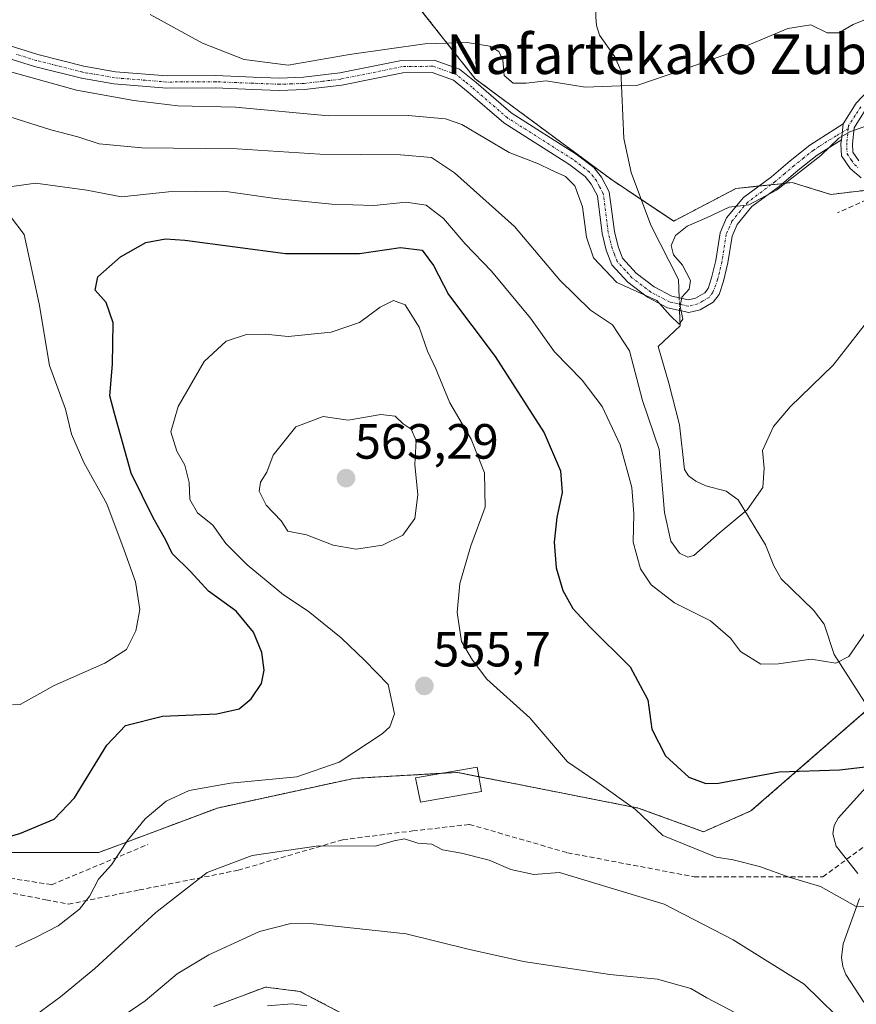
# Model space of a CAD drawing. Units: metres. Extents: x 623667 to 627099, y 4775822 to 4778198.
# Drawn here: x 626461 to 626630, y 4776431 to 4776630 of the extents above; entities that cross this region are included whole.
import ezdxf
from ezdxf.enums import TextEntityAlignment as Align

# ---------------------------------------------------------------- set-up
doc = ezdxf.new("R2010")
doc.units = ezdxf.units.M
doc.header["$MEASUREMENT"] = 0
for name, pattern in [('TRAZO_Y_PUNTO', [1, 0.5, -0.25, 0, -0.25]), ('TRAZOS', [0.75, 0.5, -0.25]), ('TRAZOSX2', [1.5, 1, -0.5])]:
    doc.linetypes.add(name, pattern=pattern)
for name, color, linetype, lineweight in [('Arbolado forestal', 92, 'TRAZOS', 0), ('Arbolado forestal CxS', 92, 'Continuous', 0), ('Camino', 19, 'Continuous', 0), ('Camino Cxs', 19, 'Continuous', 0), ('Camino eje', 39, 'TRAZO_Y_PUNTO', 13), ('Carátula', 7, 'Continuous', 5), ('Corriente natural lineal', 142, 'Continuous', 13), ('Corriente natural lineal oculto', 19, 'TRAZO_Y_PUNTO', 13), ('Curva de nivel maestra', 36, 'Continuous', 30), ('Curva de nivel normal', 36, 'Continuous', 0), ('Edificación', 1, 'Continuous', 13), ('Edificación Cxs', 1, 'Continuous', 13), ('Muro lineal', 1, 'TRAZOSX2', 13), ('Pastizal CxS', 92, 'Continuous', 0), ('Pista no pavimentada', 254, 'Continuous', 13), ('Pista no pavimentada Cxs', 254, 'Continuous', 0), ('Pista pavimentada eje', 135, 'TRAZO_Y_PUNTO', 0), ('Prado', 92, 'Continuous', 0), ('Prado CxS', 92, 'Continuous', 0), ('Punto de cota en terreno', 7, 'Continuous', 0), ('Rótulo de punto de cota en terreno', 19, 'Continuous', 0), ('Senda', 19, 'TRAZOSX2', 0), ('Texto cartográfico', 19, 'Continuous', 0)]:
    doc.layers.add(name, color=color, linetype=linetype, lineweight=lineweight)
doc.styles.add('Arial', font='txt', dxfattribs={"height": 0.2})

# ---------------------------------------------------------------- blocks, each defined once
blk = doc.blocks.new('*U150')
at = {"layer": 'Arbolado forestal CxS', "color": 92, "linetype": 'Continuous', "lineweight": 0}
for points in [[(626526.84, 4776428.34, 570.24), (626517.68, 4776433.14, 569.25), (626510.7, 4776434.02, 569.19), (626500.23, 4776430.09, 569.12)], [(626433.91, 4776401.27, 570.68), (626417.77, 4776437.07, 555.42), (626415.59, 4776448.86, 553.62), (626416.16, 4776472.85, 552.75), (626428.97, 4776472.05, 550.83), (626452.97, 4776461.25, 550.09), (626476.96, 4776461.25, 553.32), (626500.96, 4776470.25, 556.41), (626528.56, 4776476.25, 555.86), (626533.61, 4776476.54, 556.26), (626549.55, 4776477.45, 557.16), (626562.03, 4776474.99, 557.19), (626586.15, 4776470.25, 554.16), (626599.35, 4776465.45, 553.19), (626608.95, 4776469.65, 551.76), (626650.34, 4776505.64, 546.56)]]:
    blk.add_polyline3d(points, dxfattribs=at)
blk = doc.blocks.new('*U168')
at = {"layer": 'Curva de nivel normal', "color": 36, "linetype": 'Continuous', "lineweight": 0}
blk.add_polyline3d([(626635.75, 4776609.5, 535), (626628.98, 4776607.06, 535), (626626.77, 4776605.84, 535), (626623.1, 4776602.32, 535), (626614.16, 4776595.28, 535), (626608.56, 4776592.3, 535), (626604.56, 4776591.87, 535), (626600.13, 4776589.75, 535), (626596.07, 4776588, 535), (626593.68, 4776586.11, 535), (626592.78, 4776584.11, 535), (626593.3, 4776582.18, 535), (626595.1, 4776580.11, 535), (626596.74, 4776576.99, 535), (626596.46, 4776575.22, 535), (626594.99, 4776573.64, 535), (626594.6, 4776571.82, 535), (626595.16, 4776569.2, 535), (626594.45, 4776568.19, 535), (626592.62, 4776569.93, 535), (626589.92, 4776572.98, 535), (626581.84, 4776576.59, 535), (626577.08, 4776581.6, 535), (626575.7, 4776585.78, 535), (626574.86, 4776591.92, 535), (626573.29, 4776596.17, 535), (626571.39, 4776598.08, 535), (626568.45, 4776599.42, 535), (626565.94, 4776600.62, 535), (626559.99, 4776602.93, 535), (626550.46, 4776608.58, 535), (626547.12, 4776609.71, 535), (626539.58, 4776610.4, 535), (626523.42, 4776610.35, 535), (626504.64, 4776612.06, 535), (626492.97, 4776612.32, 535), (626484.08, 4776613.44, 535), (626472.42, 4776615.5, 535), (626452.75, 4776621, 535)], dxfattribs=at)
blk = doc.blocks.new('*U177')
at = {"layer": 'Curva de nivel normal', "color": 36, "linetype": 'Continuous', "lineweight": 0}
for points in [[(626459.5, 4776491.15, 545), (626461.05, 4776491.2, 545), (626467.91, 4776495.06, 545), (626478.15, 4776499.58, 545), (626482.56, 4776502.35, 545), (626484.45, 4776506.09, 545), (626485.26, 4776510.44, 545), (626484.42, 4776516, 545), (626482.07, 4776522.41, 545), (626478.6, 4776531.79, 545), (626473.92, 4776540.19, 545), (626471.46, 4776545.9, 545), (626470.21, 4776550.99, 545), (626466.96, 4776559.79, 545), (626464.88, 4776572.27, 545), (626461.87, 4776586.34, 545), (626459.08, 4776589.93, 545)], [(626456.94, 4776595.68, 545), (626464.15, 4776596.72, 545), (626474.51, 4776595.31, 545), (626481.58, 4776593.97, 545), (626491.05, 4776594.96, 545), (626502.28, 4776595.1, 545), (626512.67, 4776593.62, 545), (626524.11, 4776592.46, 545), (626532.6, 4776592.18, 545), (626539.16, 4776592.84, 545), (626543.21, 4776592.27, 545), (626546.74, 4776589.53, 545), (626551.1, 4776584.4, 545), (626556.42, 4776578.87, 545), (626564.33, 4776569.39, 545), (626569.21, 4776562.6, 545), (626574.81, 4776556.85, 545), (626578.82, 4776551.48, 545), (626582.48, 4776543.77, 545), (626584.83, 4776535.11, 545), (626585.26, 4776529.76, 545), (626585.12, 4776524.05, 545), (626586.62, 4776518.68, 545), (626588.75, 4776515.41, 545), (626593.48, 4776511.78, 545), (626600.77, 4776508.11, 545), (626604.79, 4776504.61, 545), (626606.87, 4776501.95, 545), (626610.97, 4776499.39, 545), (626614.52, 4776499.42, 545), (626621.14, 4776500.36, 545), (626626.16, 4776499.58, 545), (626628.79, 4776500.94, 545), (626631.92, 4776505.48, 545)]]:
    blk.add_polyline3d(points, dxfattribs=at)
blk = doc.blocks.new('*U180')
at = {"layer": 'Curva de nivel normal', "color": 36, "linetype": 'Continuous', "lineweight": 0}
blk.add_polyline3d([(626632.36, 4776568.53, 540), (626625.6, 4776559.88, 540), (626616.87, 4776551.44, 540), (626613.5, 4776547.44, 540), (626611.3, 4776542.62, 540), (626611.6, 4776539.02, 540), (626611.34, 4776535.14, 540), (626608.2, 4776530.59, 540), (626602.54, 4776525.85, 540), (626597.37, 4776521.38, 540), (626596.18, 4776521.04, 540), (626594.5, 4776521.84, 540), (626592.75, 4776524.28, 540), (626591.48, 4776530.08, 540), (626590.36, 4776542.78, 540), (626587.04, 4776552.75, 540), (626584.35, 4776562.75, 540), (626580.96, 4776568.06, 540), (626576.45, 4776570.99, 540), (626570.29, 4776577.05, 540), (626561.08, 4776587.92, 540), (626548.95, 4776598.82, 540), (626544.29, 4776601.89, 540), (626538.03, 4776602.45, 540), (626521.7, 4776602.59, 540), (626504.99, 4776603.65, 540), (626485.7, 4776603.84, 540), (626477.05, 4776604.68, 540), (626472.72, 4776606.06, 540), (626467.24, 4776607.48, 540), (626457.44, 4776610.62, 540)], dxfattribs=at)
blk = doc.blocks.new('*U182')
at = {"layer": 'Curva de nivel normal', "color": 36, "linetype": 'Continuous', "lineweight": 0}
blk.add_polyline3d([(626629.41, 4776425.18, 560), (626619.74, 4776434.6, 560), (626605.39, 4776443.59, 560), (626591.38, 4776450.77, 560), (626570.22, 4776457.21, 560), (626564.98, 4776456.82, 560), (626560.38, 4776457.83, 560), (626555.96, 4776459.69, 560), (626550.35, 4776461.08, 560), (626546.51, 4776461.78, 560), (626544.4, 4776462.96, 560), (626541.51, 4776463.16, 560), (626538.84, 4776464.01, 560), (626536.72, 4776463.6, 560), (626532.9, 4776462.54, 560), (626521.46, 4776462.59, 560), (626508.02, 4776460.63, 560), (626498.92, 4776457.19, 560), (626488.53, 4776449.11, 560), (626476.19, 4776437.78, 560), (626469.23, 4776432.05, 560), (626464.1, 4776428.24, 560)], dxfattribs=at)
blk = doc.blocks.new('*U185')
at = {"layer": 'Curva de nivel normal', "color": 36, "linetype": 'Continuous', "lineweight": 0}
blk.add_polyline3d([(626519.09, 4776430.19, 570), (626516.05, 4776430.6, 570), (626511.09, 4776430.25, 570)], dxfattribs=at)
blk = doc.blocks.new('*U196')
at = {"layer": 'Curva de nivel normal', "color": 36, "linetype": 'Continuous', "lineweight": 0}
blk.add_polyline3d([(626636.68, 4776631.66, 530), (626629.68, 4776628.81, 530), (626626.72, 4776627.15, 530), (626624.39, 4776627.13, 530), (626621.05, 4776628.74, 530), (626616.42, 4776628, 530), (626604.2, 4776622.88, 530), (626594.76, 4776619.48, 530), (626586.05, 4776616.55, 530), (626575.39, 4776616.12, 530), (626567.48, 4776617.41, 530), (626563.43, 4776616.91, 530), (626560.8, 4776616.94, 530), (626559.02, 4776618.49, 530), (626558.72, 4776621.65, 530), (626557.96, 4776623.38, 530), (626556.14, 4776624.41, 530), (626551.53, 4776625.18, 530), (626542.92, 4776624.9, 530), (626527.72, 4776622.72, 530), (626515.3, 4776620.61, 530), (626506.35, 4776621.71, 530), (626497.96, 4776625.04, 530), (626487.39, 4776630.84, 530)], dxfattribs=at)
blk = doc.blocks.new('*U201')
at = {"layer": 'Curva de nivel normal', "color": 36, "linetype": 'Continuous', "lineweight": 0}
blk.add_polyline3d([(626634.5, 4776450.29, 555), (626630.1, 4776450.36, 555), (626623.05, 4776454.4, 555), (626616.72, 4776456.27, 555), (626610.72, 4776458.42, 555), (626605.34, 4776459.78, 555), (626601.95, 4776460.33, 555), (626591.1, 4776464.7, 555), (626585.61, 4776469.97, 555), (626577.76, 4776475.54, 555), (626571.85, 4776479.62, 555), (626564.18, 4776488.52, 555), (626555.51, 4776496.34, 555), (626552.57, 4776500.18, 555), (626550.35, 4776503.95, 555), (626549.49, 4776509.82, 555), (626550.04, 4776515.67, 555), (626552.28, 4776523.34, 555), (626555.18, 4776531.12, 555), (626555.05, 4776538.08, 555), (626552.31, 4776544.87, 555), (626547.99, 4776552.22, 555), (626545.15, 4776559.11, 555), (626543.49, 4776562.69, 555), (626541.81, 4776567.55, 555), (626538.96, 4776572.05, 555), (626536.64, 4776572.93, 555), (626533.89, 4776571.62, 555), (626529.74, 4776568.5, 555), (626523.99, 4776566.54, 555), (626515.27, 4776565.69, 555), (626510.62, 4776566.15, 555), (626506.84, 4776566.07, 555), (626502.75, 4776564.71, 555), (626498.28, 4776560.58, 555), (626493.02, 4776551.52, 555), (626491.57, 4776546.4, 555), (626492.75, 4776542.48, 555), (626494.35, 4776539.62, 555), (626495.24, 4776536.14, 555), (626495.41, 4776532.68, 555), (626496.94, 4776530, 555), (626500.07, 4776527.46, 555), (626502.64, 4776523.8, 555), (626506.97, 4776519.44, 555), (626514.36, 4776513.36, 555), (626519.35, 4776510.08, 555), (626526.01, 4776504.71, 555), (626530.84, 4776500.13, 555), (626535.56, 4776495.26, 555), (626536.8, 4776489.31, 555), (626535.88, 4776486.68, 555), (626534.33, 4776485.26, 555), (626525.64, 4776479.51, 555), (626517.07, 4776476.55, 555), (626503.6, 4776475.28, 555), (626495.26, 4776473.82, 555), (626490.62, 4776471.64, 555), (626486.33, 4776468.05, 555), (626482.75, 4776463.65, 555), (626479.55, 4776458.77, 555), (626476.91, 4776455.88, 555), (626475.14, 4776452.47, 555), (626473.08, 4776449.77, 555), (626468.74, 4776446.43, 555), (626464.29, 4776444.11, 555), (626460.11, 4776442.16, 555)], dxfattribs=at)
blk = doc.blocks.new('*U204')
at = {"layer": 'Curva de nivel normal', "color": 36, "linetype": 'Continuous', "lineweight": 0}
blk.add_polyline3d([(626607.14, 4776428.14, 565), (626600.02, 4776431.83, 565), (626596.77, 4776433.7, 565), (626594.37, 4776434.38, 565), (626590.05, 4776435.61, 565), (626580.39, 4776436.59, 565), (626562.94, 4776439.2, 565), (626551.72, 4776441.66, 565), (626539.14, 4776444.78, 565), (626519.82, 4776446.86, 565), (626515.54, 4776446.79, 565), (626509.49, 4776445.23, 565), (626499.24, 4776440.55, 565), (626492.8, 4776436.66, 565), (626486.35, 4776431.25, 565), (626473.55, 4776422.44, 565)], dxfattribs=at)
blk = doc.blocks.new('*U256')
at = {"layer": 'Curva de nivel maestra', "color": 36, "linetype": 'Continuous', "lineweight": 30}
blk.add_polyline3d([(626451.99, 4776462.62, 550), (626460.96, 4776465.12, 550), (626467.9, 4776467.98, 550), (626472.05, 4776472.3, 550), (626478.6, 4776482.95, 550), (626482.39, 4776486.97, 550), (626489.84, 4776488.82, 550), (626500.84, 4776489.34, 550), (626505.39, 4776490.29, 550), (626507.81, 4776492.36, 550), (626509.88, 4776495.43, 550), (626510.46, 4776498.18, 550), (626509.96, 4776501.69, 550), (626508.26, 4776505.86, 550), (626504.77, 4776510.07, 550), (626499.14, 4776514.11, 550), (626495.55, 4776518.11, 550), (626491.79, 4776521.79, 550), (626490.51, 4776524.48, 550), (626487.99, 4776528.95, 550), (626483.5, 4776537.99, 550), (626480.12, 4776550.11, 550), (626479.18, 4776553.67, 550), (626479.7, 4776560.1, 550), (626479.85, 4776568.45, 550), (626478.43, 4776572.58, 550), (626476.2, 4776575.02, 550), (626476.79, 4776577.74, 550), (626481.36, 4776581.79, 550), (626486.5, 4776584.68, 550), (626490.46, 4776585.44, 550), (626494.39, 4776585.16, 550), (626514.72, 4776582.46, 550), (626529.72, 4776582.45, 550), (626538.05, 4776583.7, 550), (626542.41, 4776583.17, 550), (626544.7, 4776580.02, 550), (626547.74, 4776574.14, 550), (626557.21, 4776561.6, 550), (626567.09, 4776546.15, 550), (626570.43, 4776538.49, 550), (626570.73, 4776534.12, 550), (626569.68, 4776529.02, 550), (626569.15, 4776524.02, 550), (626569.56, 4776518.89, 550), (626570.9, 4776514.26, 550), (626572.88, 4776510.6, 550), (626576.37, 4776506.89, 550), (626584.54, 4776498.8, 550), (626588.08, 4776492.11, 550), (626588.89, 4776486.21, 550), (626591.69, 4776480.8, 550), (626596.37, 4776476.48, 550), (626599.81, 4776475.21, 550), (626602.36, 4776475.31, 550), (626614.64, 4776477.54, 550), (626626.9, 4776477.99, 550), (626633.31, 4776478.69, 550)], dxfattribs=at)
blk = doc.blocks.new('5PATER')
at = {"layer": 'Carátula', "linetype": 'Continuous', "lineweight": 5}
h = blk.add_hatch(color=250, dxfattribs=at)
edge = h.paths.add_edge_path()
edge.add_ellipse((0, 0.01), major_axis=(-1.33, -1.34), ratio=0.999422, start_angle=0, end_angle=360)

msp = doc.modelspace()

# ---------------------------------------------------------------- linework, layer by layer
at = {"layer": 'Arbolado forestal', "color": 92, "linetype": 'TRAZOS', "lineweight": 0}
for points in [[(626535.13, 4776640.65, 526.83), (626553.13, 4776617.84, 531.57), (626580.72, 4776597.43, 532.88), (626586.73, 4776593.42, 533.17), (626593.32, 4776589.02, 534), (626605.92, 4776595.62, 534.23), (626610.56, 4776596.11, 534.3), (626610.7, 4776596.13, 534.31), (626612.99, 4776596.37, 534.5), (626615.06, 4776596.59, 534.7), (626615.32, 4776596.61, 534.72), (626617.32, 4776596.83, 535.09), (626620.92, 4776595.72, 536.93), (626625.12, 4776594.42, 538.66), (626635.32, 4776595.62, 538.98)], [(626416.16, 4776472.85, 552.75), (626417.29, 4776472.78, 552.56), (626421.6, 4776472.51, 551.87), (626426.1, 4776472.23, 551.37), (626428.81, 4776472.06, 550.86), (626428.97, 4776472.05, 550.83), (626452.97, 4776461.25, 550.09), (626476.96, 4776461.25, 553.32), (626500.96, 4776470.25, 556.41), (626528.56, 4776476.25, 555.86), (626533.61, 4776476.54, 556.26), (626546.34, 4776477.27, 557.09), (626549.55, 4776477.45, 557.16), (626553.9, 4776476.59, 557.22), (626562.03, 4776474.99, 557.19), (626586.15, 4776470.25, 554.16), (626599.35, 4776465.45, 553.19), (626608.95, 4776469.65, 551.76), (626632.77, 4776490.37, 546.87), (626650.34, 4776505.64, 546.56)], [(626526.84, 4776428.34, 570.24), (626517.68, 4776433.14, 569.25), (626510.7, 4776434.02, 569.19), (626500.23, 4776430.09, 569.12)]]:
    msp.add_polyline3d(points, dxfattribs=at)
at = {"layer": 'Arbolado forestal CxS', "color": 92, "linetype": 'Continuous', "lineweight": 0}
msp.add_polyline3d([(626635.32, 4776595.62, 538.98), (626625.12, 4776594.42, 538.66), (626620.92, 4776595.72, 536.93), (626617.32, 4776596.83, 535.09), (626615.07, 4776596.59, 534.7), (626610.7, 4776596.13, 534.31), (626605.92, 4776595.62, 534.23), (626593.32, 4776589.02, 534), (626580.73, 4776597.43, 532.88), (626553.13, 4776617.84, 531.57), (626535.13, 4776640.65, 526.83)], dxfattribs=at)
at = {"layer": 'Camino', "color": 19, "linetype": 'Continuous', "lineweight": 0}
for points in [[(626456.58, 4776625.24, 532.42), (626464.62, 4776622.74, 532.49), (626473.96, 4776620.37, 532.46), (626480.32, 4776619.26, 532.57), (626490.83, 4776618.42, 532.42), (626500.64, 4776618.47, 531.45), (626508.23, 4776618.18, 530.83), (626513.53, 4776617.96, 530.61), (626518.42, 4776618.13, 530.46), (626525.75, 4776619, 530.3), (626538.23, 4776621.54, 530.43), (626544.84, 4776621.61, 530.83), (626549.97, 4776619.76, 531.41), (626553.31, 4776617.06, 531.71), (626560.41, 4776610.92, 532.31), (626573.55, 4776602.6, 533.08), (626577.15, 4776599.84, 532.93), (626578.72, 4776597.9, 532.98), (626580.29, 4776594.93, 533.17), (626581.31, 4776586.95, 533.62), (626582.05, 4776583.89, 533.72), (626582.98, 4776581.52, 533.88), (626585.73, 4776578.49, 534.16), (626589.36, 4776575.71, 534.53), (626592.92, 4776573.85, 534.84), (626596.34, 4776573.08, 535.13), (626597.72, 4776573.44, 535.37), (626599.64, 4776574.54, 535.74), (626600.28, 4776575.38, 535.91), (626601, 4776577.54, 536.22), (626601.86, 4776581.04, 536.66), (626602.74, 4776586.68, 536.18), (626604.04, 4776589.68, 535.53), (626607.43, 4776593.77, 534.44), (626613.1, 4776598.01, 534.23), (626616.91, 4776601.24, 534.13), (626620.89, 4776604.39, 534.14), (626627.59, 4776608.68, 534.55)], [(626627.26, 4776605.49, 535.02), (626622.34, 4776602.35, 534.79), (626618.49, 4776599.31, 534.74), (626614.66, 4776596.05, 534.8), (626609.16, 4776591.95, 535.17), (626606.19, 4776588.36, 536), (626605.16, 4776585.98, 536.41), (626604.31, 4776580.55, 536.98), (626603.4, 4776576.85, 536.77), (626602.52, 4776574.2, 536.42), (626601.33, 4776572.63, 536.14), (626598.68, 4776571.1, 535.65), (626596.38, 4776570.5, 535.22), (626592.05, 4776571.49, 534.96), (626588.01, 4776573.6, 534.86), (626584.03, 4776576.64, 534.74), (626580.81, 4776580.18, 534.16), (626579.66, 4776583.14, 533.92), (626578.85, 4776586.5, 533.71), (626577.87, 4776594.16, 533.37), (626576.62, 4776596.51, 533.24), (626575.39, 4776598.04, 533.55), (626572.12, 4776600.55, 533.94), (626558.92, 4776608.91, 532.8), (626551.7, 4776615.15, 532.36), (626548.72, 4776617.55, 531.91), (626544.42, 4776619.1, 531.42), (626538.5, 4776619.04, 531.07), (626526.15, 4776616.53, 530.79), (626518.61, 4776615.63, 531.55), (626513.52, 4776615.46, 531.78), (626508.13, 4776615.68, 532.1), (626500.6, 4776615.97, 532.87), (626490.73, 4776615.92, 533.57), (626480, 4776616.78, 533.47), (626473.44, 4776617.93, 533.15), (626463.94, 4776620.34, 533.4), (626455.89, 4776622.83, 533.42)], [(626627.59, 4776608.68, 534.55), (626627.26, 4776605.49, 535.02)]]:
    msp.add_polyline3d(points, dxfattribs=at)
at = {"layer": 'Camino Cxs', "color": 19, "linetype": 'Continuous', "lineweight": 0}
msp.add_polyline3d([(626456.58, 4776625.24, 532.42), (626464.62, 4776622.74, 532.49), (626473.96, 4776620.37, 532.46), (626480.32, 4776619.26, 532.57), (626490.83, 4776618.42, 532.42), (626500.64, 4776618.47, 531.45), (626508.23, 4776618.18, 530.83), (626513.53, 4776617.96, 530.61), (626518.42, 4776618.13, 530.46), (626525.75, 4776619, 530.3), (626538.23, 4776621.54, 530.43), (626544.84, 4776621.61, 530.83), (626549.97, 4776619.76, 531.41), (626553.31, 4776617.06, 531.71), (626560.41, 4776610.92, 532.31), (626573.55, 4776602.6, 533.08), (626577.15, 4776599.84, 532.93), (626578.72, 4776597.9, 532.98), (626580.29, 4776594.93, 533.17), (626581.31, 4776586.95, 533.62), (626582.05, 4776583.89, 533.72), (626582.98, 4776581.52, 533.88), (626585.73, 4776578.49, 534.16), (626589.36, 4776575.71, 534.53), (626592.92, 4776573.85, 534.84), (626596.34, 4776573.08, 535.13), (626597.72, 4776573.44, 535.37), (626599.64, 4776574.54, 535.74), (626600.28, 4776575.38, 535.91), (626601, 4776577.54, 536.22), (626601.86, 4776581.04, 536.66), (626602.74, 4776586.68, 536.18), (626604.04, 4776589.68, 535.53), (626607.43, 4776593.77, 534.44), (626613.1, 4776598.01, 534.23), (626616.91, 4776601.24, 534.13), (626620.89, 4776604.39, 534.14), (626627.59, 4776608.68, 534.55), (626627.59, 4776608.68, 534.55), (626627.26, 4776605.49, 535.02), (626622.34, 4776602.35, 534.79), (626618.49, 4776599.31, 534.74), (626614.66, 4776596.05, 534.8), (626609.16, 4776591.95, 535.17), (626606.19, 4776588.36, 536), (626605.16, 4776585.98, 536.41), (626604.31, 4776580.55, 536.98), (626603.4, 4776576.85, 536.77), (626602.52, 4776574.2, 536.42), (626601.33, 4776572.63, 536.14), (626598.68, 4776571.1, 535.65), (626596.38, 4776570.5, 535.22), (626592.05, 4776571.49, 534.96), (626588.01, 4776573.6, 534.86), (626584.03, 4776576.64, 534.74), (626580.81, 4776580.18, 534.16), (626579.66, 4776583.14, 533.92), (626578.85, 4776586.5, 533.71), (626577.87, 4776594.16, 533.37), (626576.62, 4776596.51, 533.24), (626575.39, 4776598.04, 533.55), (626572.12, 4776600.55, 533.94), (626558.92, 4776608.91, 532.8), (626551.7, 4776615.15, 532.36), (626548.72, 4776617.55, 531.91), (626544.42, 4776619.1, 531.42), (626538.5, 4776619.04, 531.07), (626526.15, 4776616.53, 530.79), (626518.61, 4776615.63, 531.55), (626513.52, 4776615.46, 531.78), (626508.13, 4776615.68, 532.1), (626500.6, 4776615.97, 532.87), (626490.73, 4776615.92, 533.57), (626480, 4776616.78, 533.47), (626473.44, 4776617.93, 533.15), (626463.94, 4776620.34, 533.4), (626455.89, 4776622.83, 533.42)], dxfattribs=at)
at = {"layer": 'Camino eje', "color": 39, "linetype": 'TRAZO_Y_PUNTO', "lineweight": 13}
msp.add_polyline3d([(626628.65, 4776607.72, 534.71), (626626.2, 4776606.3, 534.82), (626622.85, 4776604.16, 534.45), (626621.62, 4776603.37, 534.27), (626619.63, 4776601.8, 534.53), (626617.7, 4776600.28, 534.38), (626615.8, 4776598.66, 534.11), (626613.88, 4776597.03, 534.46), (626611.13, 4776594.98, 534.4), (626608.3, 4776592.86, 534.73), (626606.81, 4776591.07, 535.24), (626605.12, 4776589.02, 535.77), (626603.95, 4776586.33, 536.29), (626603.09, 4776580.8, 536.81), (626602.2, 4776577.2, 536.54), (626601.84, 4776576.12, 536.4), (626601.24, 4776574.58, 536.15), (626600.49, 4776573.59, 535.94), (626599.16, 4776572.82, 535.69), (626598.2, 4776572.27, 535.51), (626596.36, 4776571.79, 535.17), (626594.2, 4776572.29, 535.04), (626592.49, 4776572.67, 534.92), (626588.69, 4776574.66, 534.7), (626586.87, 4776576.05, 534.53), (626584.88, 4776577.57, 534.39), (626583.51, 4776579.08, 534.07), (626581.9, 4776580.85, 533.92), (626581.32, 4776582.33, 533.84), (626580.86, 4776583.52, 533.78), (626580.08, 4776586.73, 533.66), (626579.08, 4776594.55, 533.27), (626578.3, 4776596.03, 533.18), (626577.67, 4776597.21, 533.12), (626577.06, 4776597.97, 533.1), (626576.27, 4776598.94, 533.15), (626572.84, 4776601.58, 533.46), (626559.67, 4776609.92, 532.56), (626552.51, 4776616.11, 532.05), (626551.02, 4776617.31, 531.98), (626549.35, 4776618.66, 531.65), (626544.63, 4776620.36, 531.12), (626538.37, 4776620.29, 530.75), (626525.95, 4776617.77, 530.52), (626522.29, 4776617.33, 530.64), (626518.52, 4776616.88, 531.01), (626515.97, 4776616.8, 531.22), (626513.53, 4776616.71, 531.19), (626508.18, 4776616.93, 531.46), (626500.62, 4776617.22, 532.16), (626490.78, 4776617.17, 532.99), (626480.16, 4776618.02, 532.93), (626476.88, 4776618.6, 532.68), (626473.7, 4776619.15, 532.71), (626464.28, 4776621.54, 532.94), (626460.26, 4776622.79, 532.96)], dxfattribs=at)
at = {"layer": 'Corriente natural lineal', "color": 142, "linetype": 'Continuous', "lineweight": 13}
for points in [[(626594.44, 4776573.51, 534.99), (626594.31, 4776577.18, 534.38), (626588.68, 4776588.21, 533.05), (626584.69, 4776598.89, 532.05), (626583.24, 4776605.73, 531.28), (626582.62, 4776619.52, 529.81), (626581.44, 4776622.26, 529.57), (626578.31, 4776626.65, 528.96), (626577.68, 4776628.6, 528.78), (626577.57, 4776630.31, 528.72), (626577.57, 4776632.25, 528.64)], [(626632.58, 4776490.79, 546.76), (626625.81, 4776501.34, 544.45), (626623.81, 4776507.47, 543.61), (626621.6, 4776510.3, 543.16), (626615.1, 4776516.62, 541.94), (626613.58, 4776519.29, 541.7), (626611.9, 4776523.5, 541.13), (626606.37, 4776532.59, 539.37), (626603.95, 4776534.38, 538.85), (626599.84, 4776535.46, 538.24), (626597.8, 4776536.38, 537.92), (626596.32, 4776537.46, 537.75), (626595.5, 4776538.77, 538.01), (626594.49, 4776547.78, 537.52), (626592.31, 4776556.25, 536.37), (626590.19, 4776563.68, 536.67), (626594.63, 4776567.81, 535.33), (626594.53, 4776570.92, 535.12)], [(626630.6, 4776457, 554.12), (626626.19, 4776462.54, 552.98), (626625.55, 4776465, 552.55), (626625.82, 4776466.69, 552.31), (626626.6, 4776468.18, 552.12), (626632.84, 4776475.07, 550.58)], [(626631.8, 4776430.96, 558), (626628.18, 4776436.54, 557.85), (626627.54, 4776438.18, 557.69), (626627.3, 4776440, 557.33), (626627.59, 4776442.75, 556.74), (626630.93, 4776451.97, 554.62)]]:
    msp.add_polyline3d(points, dxfattribs=at)
at = {"layer": 'Corriente natural lineal oculto', "color": 19, "linetype": 'TRAZO_Y_PUNTO', "lineweight": 13}
msp.add_polyline3d([(626594.53, 4776570.92, 535.12), (626594.44, 4776573.51, 534.99)], dxfattribs=at)
at = {"layer": 'Curva de nivel normal', "color": 36, "linetype": 'Continuous', "lineweight": 0}
msp.add_polyline3d([(626529.05, 4776522.66, 560), (626534.39, 4776523.43, 560), (626538.48, 4776525.47, 560), (626540.96, 4776528.87, 560), (626541.56, 4776533.64, 560), (626540.96, 4776539.77, 560), (626541.17, 4776544.62, 560), (626540.19, 4776546.93, 560), (626538.58, 4776547.97, 560), (626536.98, 4776549.54, 560), (626534.03, 4776549.92, 560), (626527.43, 4776548.76, 560), (626522.39, 4776549.46, 560), (626516.84, 4776547.36, 560), (626512.28, 4776541.63, 560), (626510.94, 4776538.23, 560), (626509.69, 4776536.19, 560), (626509.43, 4776534.36, 560), (626510.82, 4776531.56, 560), (626513.85, 4776528.34, 560), (626515.23, 4776526.31, 560), (626518.99, 4776525.54, 560), (626524.38, 4776523.46, 560), (626529.05, 4776522.66, 560)], dxfattribs=at)
at = {"layer": 'Edificación', "color": 1, "linetype": 'Continuous', "lineweight": 13}
msp.add_polyline3d([(626554.43, 4776473.56, 558.61), (626542.1, 4776471.43, 569.07), (626541.07, 4776476.35, 562.81), (626553.57, 4776478.52, 559.59), (626554.43, 4776473.56, 558.61)], dxfattribs=at)
at = {"layer": 'Edificación Cxs', "color": 1, "linetype": 'Continuous', "lineweight": 13}
msp.add_polyline3d([(626554.43, 4776473.56, 558.61), (626542.1, 4776471.43, 569.07), (626541.07, 4776476.35, 562.81), (626553.57, 4776478.52, 559.59), (626554.43, 4776473.56, 558.61)], close=True, dxfattribs=at)
at = {"layer": 'Muro lineal', "color": 1, "linetype": 'TRAZOSX2', "lineweight": 13}
for points in [[(626661.3, 4776511.08, 561.26), (626663.75, 4776514.16, 556.96), (626691.99, 4776535.83, 550.55), (626701.78, 4776542.56, 555.37), (626714.17, 4776547.21, 551.73), (626724.91, 4776551.01, 555.26), (626728.44, 4776555.83, 558.42), (626729.7, 4776560.55, 552.4), (626716.19, 4776574.87, 551.32), (626702.21, 4776589.92, 546.61), (626692.42, 4776601.33, 553.48), (626686.73, 4776606.25, 544.9), (626680.46, 4776608.4, 546.09), (626677.78, 4776608.92, 546.12), (626672.24, 4776608.76, 543.79), (626658.12, 4776603.73, 542.6), (626640.59, 4776597.01, 540.7), (626626.46, 4776590.69, 540.12)], [(626272.86, 4776577.06, 548.66), (626270.94, 4776565.25, 546.07), (626271.8, 4776553.83, 546.4), (626274.32, 4776542.43, 546.41), (626276.62, 4776534.35, 547.07), (626280.91, 4776529.25, 547.75), (626295.64, 4776513.36, 548.49), (626298.39, 4776513.57, 546.11), (626313.05, 4776521.1, 547.13), (626327.55, 4776526.97, 557.19), (626335.09, 4776528.71, 547.5), (626350.32, 4776534.02, 557.3), (626362.58, 4776542.08, 554.04), (626382.87, 4776541, 545.95), (626394.16, 4776518.46, 549.72), (626404.53, 4776496.64, 552.18), (626413.17, 4776480.33, 553.61), (626423.59, 4776470.67, 552.5), (626427.8, 4776473.29, 552), (626438.44, 4776460.31, 563.42), (626443.07, 4776458.71, 555.87), (626453.03, 4776456.97, 562.5), (626467.43, 4776454.73, 563.48), (626486.87, 4776462.85, 562.44)]]:
    msp.add_polyline3d(points, dxfattribs=at)
at = {"layer": 'Pastizal CxS', "color": 92, "linetype": 'Continuous', "lineweight": 0}
for points in [[(626500.23, 4776430.09, 569.12), (626510.7, 4776434.02, 569.19), (626517.68, 4776433.14, 569.25), (626526.84, 4776428.34, 570.24)], [(626526.84, 4776428.34, 570.24), (626517.68, 4776433.14, 569.25), (626510.7, 4776434.02, 569.19), (626500.23, 4776430.09, 569.12)]]:
    msp.add_polyline3d(points, dxfattribs=at)
at = {"layer": 'Pista no pavimentada', "color": 254, "linetype": 'Continuous', "lineweight": 13}
for points in [[(626627.59, 4776608.68, 534.55), (626630.26, 4776612.87, 533.84), (626637.78, 4776620.86, 532.64)], [(626632.08, 4776611.45, 534.12), (626629.83, 4776607.9, 534.7), (626629.48, 4776604.65, 535.32), (626629.56, 4776603, 535.68), (626630.79, 4776601.22, 536.18)], [(626627.59, 4776608.68, 534.55), (626627.26, 4776605.49, 535.02)], [(626631.3, 4776597.76, 537.15), (626629.07, 4776599.67, 536.58), (626627.29, 4776602.23, 535.75), (626627.17, 4776604.71, 535.13), (626627.26, 4776605.49, 535.02)]]:
    msp.add_polyline3d(points, dxfattribs=at)
at = {"layer": 'Pista no pavimentada Cxs', "color": 254, "linetype": 'Continuous', "lineweight": 0}
for points in [[(626631.3, 4776597.76, 537.15), (626629.07, 4776599.67, 536.58), (626627.29, 4776602.23, 535.75), (626627.17, 4776604.71, 535.13), (626627.26, 4776605.49, 535.02), (626627.59, 4776608.68, 534.55), (626630.26, 4776612.87, 533.84), (626637.78, 4776620.86, 532.64)], [(626632.08, 4776611.45, 534.12), (626629.83, 4776607.9, 534.7), (626629.48, 4776604.65, 535.32), (626629.56, 4776603, 535.68), (626630.79, 4776601.22, 536.18)]]:
    msp.add_polyline3d(points, dxfattribs=at)
at = {"layer": 'Pista pavimentada eje', "color": 135, "linetype": 'TRAZO_Y_PUNTO', "lineweight": 0}
for points in [[(626631.17, 4776612.16, 533.95), (626630.05, 4776610.39, 534.26), (626628.71, 4776608.29, 534.62), (626628.65, 4776607.72, 534.71)], [(626628.65, 4776607.72, 534.71), (626628.55, 4776606.7, 534.89), (626628.35, 4776604.88, 535.19), (626628.37, 4776603.86, 535.36), (626628.43, 4776602.62, 535.7), (626629.32, 4776601.34, 536.12), (626629.93, 4776600.45, 536.36), (626630.66, 4776599.83, 536.49)]]:
    msp.add_polyline3d(points, dxfattribs=at)
at = {"layer": 'Prado', "color": 92, "linetype": 'Continuous', "lineweight": 0}
for points in [[(626535.13, 4776640.65, 526.83), (626553.13, 4776617.84, 531.57), (626580.72, 4776597.43, 532.88), (626586.73, 4776593.42, 533.17), (626593.32, 4776589.02, 534), (626605.92, 4776595.62, 534.23), (626610.56, 4776596.11, 534.3), (626610.7, 4776596.13, 534.31), (626612.99, 4776596.37, 534.5), (626615.06, 4776596.59, 534.7), (626615.32, 4776596.61, 534.72), (626617.32, 4776596.83, 535.09), (626620.92, 4776595.72, 536.93), (626625.12, 4776594.42, 538.66), (626635.32, 4776595.62, 538.98)], [(626416.16, 4776472.85, 552.75), (626417.29, 4776472.78, 552.56), (626421.6, 4776472.51, 551.87), (626426.1, 4776472.23, 551.37), (626428.81, 4776472.06, 550.86), (626428.97, 4776472.05, 550.83), (626452.97, 4776461.25, 550.09), (626476.96, 4776461.25, 553.32), (626500.96, 4776470.25, 556.41), (626528.56, 4776476.25, 555.86), (626533.61, 4776476.54, 556.26), (626546.34, 4776477.27, 557.09), (626549.55, 4776477.45, 557.16), (626553.9, 4776476.59, 557.22), (626562.03, 4776474.99, 557.19), (626586.15, 4776470.25, 554.16), (626599.35, 4776465.45, 553.19), (626608.95, 4776469.65, 551.76), (626632.77, 4776490.37, 546.87), (626650.34, 4776505.64, 546.56)]]:
    msp.add_polyline3d(points, dxfattribs=at)
at = {"layer": 'Prado CxS', "color": 92, "linetype": 'Continuous', "lineweight": 0}
for points in [[(626535.13, 4776640.65, 526.83), (626553.13, 4776617.84, 531.57), (626580.73, 4776597.43, 532.88), (626593.32, 4776589.02, 534), (626605.92, 4776595.62, 534.23), (626610.7, 4776596.13, 534.31), (626615.07, 4776596.59, 534.7), (626617.32, 4776596.83, 535.09), (626620.92, 4776595.72, 536.93), (626625.12, 4776594.42, 538.66), (626635.32, 4776595.62, 538.98)], [(626650.34, 4776505.64, 546.56), (626608.95, 4776469.65, 551.76), (626599.35, 4776465.45, 553.19), (626586.15, 4776470.25, 554.16), (626562.03, 4776474.99, 557.19), (626549.55, 4776477.45, 557.16), (626533.61, 4776476.54, 556.26), (626528.56, 4776476.25, 555.86), (626500.96, 4776470.25, 556.41), (626476.96, 4776461.25, 553.32), (626452.97, 4776461.25, 550.09), (626428.97, 4776472.05, 550.83), (626416.16, 4776472.85, 552.75), (626405.38, 4776487.84, 551.98), (626398.66, 4776505.71, 550.89), (626391.49, 4776518.61, 549.39), (626378.59, 4776534.38, 547.34), (626364.1, 4776538.7, 545.32), (626357.59, 4776540.02, 544.9), (626355.88, 4776540.37, 544.68), (626353.95, 4776538.89, 544.76), (626348.09, 4776534.38, 544.95), (626329.52, 4776530.18, 544.6), (626306.76, 4776519.39, 545.32)]]:
    msp.add_polyline3d(points, dxfattribs=at)
at = {"layer": 'Senda', "color": 19, "linetype": 'TRAZOSX2', "lineweight": 0}
msp.add_polyline3d([(626425.77, 4776467.05, 551.57), (626430.51, 4776463.84, 551.17), (626440.46, 4776456.68, 550.94), (626466.24, 4776451.69, 552.88), (626470.81, 4776450.8, 554.17), (626485.12, 4776453.66, 557.74), (626505.16, 4776457.65, 560.81), (626526.36, 4776463.84, 559.55), (626540.5, 4776465.61, 559.29), (626551.98, 4776466.93, 558.57), (626571.86, 4776461.19, 559.29), (626597.48, 4776456.33, 556.6), (626623.54, 4776456.33, 554.59), (626638.56, 4776467.38, 553.07), (626649.16, 4776483.29, 551.94), (626657.24, 4776496.22, 549.96), (626662.41, 4776504.51, 547.87), (626673.45, 4776517.33, 547.79), (626690.68, 4776532.8, 549.42), (626703.05, 4776539.87, 550.61), (626729.49, 4776549.34, 551.98), (626734.27, 4776568.98, 548.92), (626734.46, 4776570.29, 548.79)], dxfattribs=at)

# ---------------------------------------------------------------- block references
at = {"layer": 'Arbolado forestal CxS', "color": 92, "linetype": 'Continuous', "lineweight": 0}
msp.add_blockref('*U150', (0, 0), dxfattribs=at)
at = {"layer": 'Curva de nivel maestra', "color": 36, "linetype": 'Continuous', "lineweight": 30}
msp.add_blockref('*U256', (0, 0), dxfattribs=at)
at = {"layer": 'Curva de nivel normal', "color": 36, "linetype": 'Continuous', "lineweight": 0}
for name in ['*U182', '*U185', '*U204', '*U196', '*U168', '*U180', '*U177', '*U201']:
    msp.add_blockref(name, (0, 0), dxfattribs=at)
at = {"layer": 'Punto de cota en terreno', "linetype": 'Continuous', "lineweight": 0}
for p in [(626527, 4776537, 563.29), (626542.86, 4776494.95, 555.7)]:
    msp.add_blockref('5PATER', p, dxfattribs=at)

# ---------------------------------------------------------------- texts
at = {"layer": 'Rótulo de punto de cota en terreno', "color": 19, "linetype": 'Continuous', "lineweight": 0, "style": 'Arial'}
for s, p in [('563,29', (626528.76, 4776538.76)), ('555,7', (626544.62, 4776496.71))]:
    msp.add_text(s, height=7, dxfattribs=at).set_placement(p, align=Align.BOTTOM_LEFT)
at = {"layer": 'Texto cartográfico', "color": 19, "linetype": 'Continuous', "lineweight": 0, "style": 'Arial'}
msp.add_text('Nafartekako Zubia', height=8, dxfattribs=at).set_placement((626594.53, 4776622.79), align=Align.MIDDLE_CENTER)

doc.saveas('drawing.dxf')
